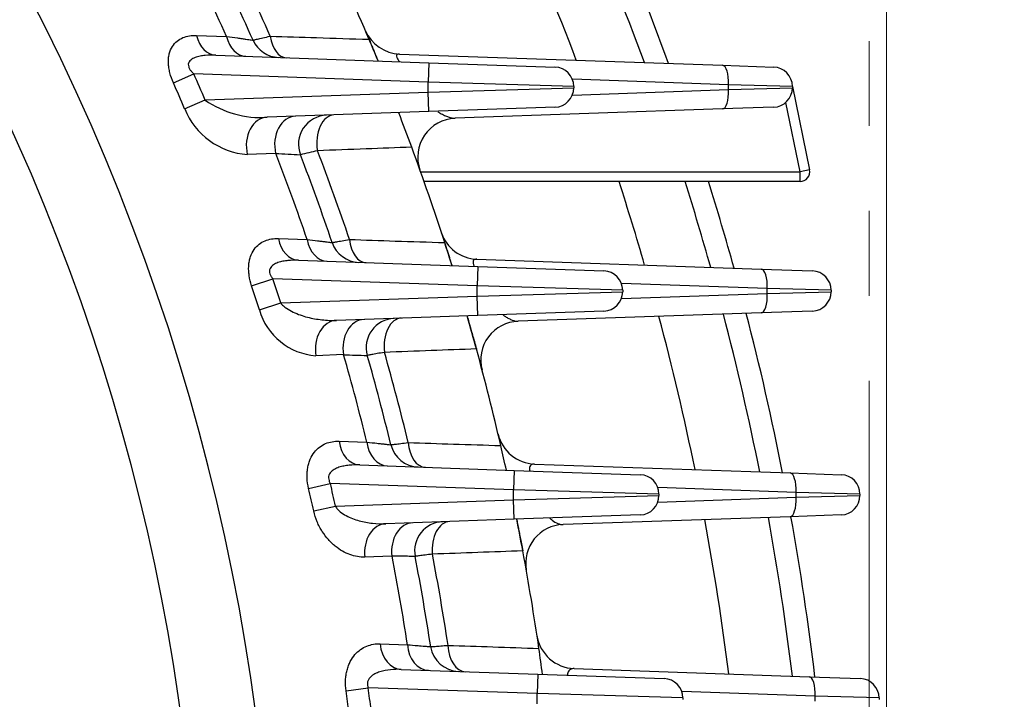
# Model space of a CAD drawing. Units: millimetres. Extents: x 3939 to 7652, y -188 to 2437.
# Drawn here: x 6905 to 7007, y 1337 to 1407 of the extents above; entities that cross this region are included whole.
import ezdxf

# ---------------------------------------------------------------- set-up
doc = ezdxf.new("R2010")
doc.units = ezdxf.units.MM
doc.header["$LTSCALE"] = 7
doc.linetypes.add('HIDDEN2', pattern=[0.1875, 0.125, -0.0625])
doc.linetypes.add('PHANTOM2', pattern=[1.25, 0.625, -0.125, 0.125, -0.125, 0.125, -0.125])
doc.layers.get('0').update_dxf_attribs({"linetype": 'CONTINUOUS', "lineweight": 30})
doc.layers.get('DEFPOINTS').update_dxf_attribs({"linetype": 'CONTINUOUS'})
doc.layers.add('CUTTING LINE', color=6, linetype='PHANTOM2', lineweight=20)
doc.layers.add('HIDDEN OUTLINE', color=2, linetype='HIDDEN2', lineweight=20)
doc.layers.add('DV1_0', color=7, linetype='CONTINUOUS')
doc.styles.get("Standard").update_dxf_attribs({"font": 'romans.shx', "width": 0.8, "bigfont": 'whgtxt.shx'})
doc.dimstyles.get("Standard").update_dxf_attribs({"dimscale": 11, "dimtxt": 3, "dimasz": 3, "dimexe": 1, "dimexo": 1, "dimgap": 1, "dimtad": 1, "dimdec": 1, "dimdsep": 46, "dimtxsty": 'Standard', "dimblk": 'OPEN', "dimcen": 0, "dimclrd": 2, "dimclre": 2, "dimclrt": 7, "dimadec": 1, "dimazin": 2, "dimtfac": 1, "dimtdec": 1, "dimtmove": 0, "dimatfit": 3, "dimldrblk": 'OPEN', "dimfxl": 0, "dimtolj": 1, "dimtzin": 0, "dimlwd": 9, "dimlwe": 9, "dimarcsym": 0})

# ---------------------------------------------------------------- blocks, each defined once
blk = doc.blocks.new('_OPEN')
at = {"color": 0, "linetype": 'ByBlock'}
for p, q in [((-1, 0.1667), (0, 0)), ((0, 0), (-1, -0.1667)), ((0, 0), (-1, 0))]:
    blk.add_line(p, q, dxfattribs=at)
blk = doc.blocks.new('*D25')
at = {"color": 2, "lineweight": 9, "transparency": 16777216}
for p, q in [((6816.84, 1599.95), (7267.84, 1599.95)), ((7256.84, 1023.95), (7256.84, 1566.95)), ((7030.84, 990.95), (7267.84, 990.95))]:
    blk.add_line(p, q, dxfattribs=at)
at = {"layer": 'DEFPOINTS', "color": 0, "lineweight": -3, "transparency": 16777216}
for p in [(6805.84, 1599.95), (7256.84, 1599.95), (7019.84, 990.95)]:
    blk.add_point(p, dxfattribs=at)
at = {"color": 2, "lineweight": 9, "transparency": 16777216, "xscale": 33, "yscale": 33, "zscale": 33}
for p, rotation in [((7256.84, 1599.95), 90), ((7256.84, 990.95), 270)]:
    blk.add_blockref('_OPEN', p, dxfattribs=dict(at, rotation=rotation))
at = {"color": 7, "lineweight": -3, "transparency": 16777216, "insert": (7229.34, 1295.45), "char_height": 33, "attachment_point": 5, "rotation": 90}
blk.add_mtext('\\A1;609', dxfattribs=at)
blk = doc.blocks.new('*D26')
at = {"color": 2, "lineweight": 9, "transparency": 16777216}
for p, q in [((6564.22, 1835.34), (7347.84, 1835.34)), ((7336.84, 1023.95), (7336.84, 1802.34)), ((7030.84, 990.95), (7347.84, 990.95))]:
    blk.add_line(p, q, dxfattribs=at)
at = {"layer": 'DEFPOINTS', "color": 0, "lineweight": -3, "transparency": 16777216}
for p in [(6553.22, 1835.34), (7336.84, 1835.34), (7019.84, 990.95)]:
    blk.add_point(p, dxfattribs=at)
at = {"color": 2, "lineweight": 9, "transparency": 16777216, "xscale": 33, "yscale": 33, "zscale": 33}
for p, rotation in [((7336.84, 1835.34), 90), ((7336.84, 990.95), 270)]:
    blk.add_blockref('_OPEN', p, dxfattribs=dict(at, rotation=rotation))
at = {"color": 7, "lineweight": -3, "transparency": 16777216, "insert": (7300.7, 1413.15), "char_height": 33, "attachment_point": 5, "rotation": 90}
blk.add_mtext('\\A1;(845)', dxfattribs=at)
blk = doc.blocks.new('*D27')
at = {"color": 2, "lineweight": 9, "transparency": 16777216}
for p, q in [((6417.71, 1316.95), (6417.71, 1977.95)), ((6994.5, 1316.95), (6994.5, 1977.95)), ((6961.5, 1966.95), (6450.71, 1966.95))]:
    blk.add_line(p, q, dxfattribs=at)
at = {"layer": 'DEFPOINTS', "color": 0, "lineweight": -3, "transparency": 16777216}
for p in [(6417.71, 1966.95), (6417.71, 1305.95), (6994.5, 1305.95)]:
    blk.add_point(p, dxfattribs=at)
at = {"color": 2, "lineweight": 9, "transparency": 16777216, "xscale": 33, "yscale": 33, "zscale": 33, "rotation": 180}
blk.add_blockref('_OPEN', (6417.71, 1966.95), dxfattribs=at)
at = {"color": 2, "lineweight": 9, "transparency": 16777216, "xscale": 33, "yscale": 33, "zscale": 33}
blk.add_blockref('_OPEN', (6994.5, 1966.95), dxfattribs=at)
at = {"color": 7, "lineweight": -3, "transparency": 16777216, "insert": (6706.1, 2003.1), "char_height": 33, "attachment_point": 5}
blk.add_mtext('\\A1;(578)', dxfattribs=at)
blk = doc.blocks.new('2')
at = {"layer": 'CUTTING LINE', "ltscale": 10}
blk.add_line((13917.4, -184.3), (13917.4, -80.3), dxfattribs=at)

msp = doc.modelspace()

# ---------------------------------------------------------------- linework, layer by layer
at = {"layer": 'DV1_0', "color": 3, "linetype": 'Continuous', "lineweight": -3, "ltscale": 25.4}
for p, q in [((6923.44, 1405.78), (6926.51, 1405.68)), ((6925.43, 1403.74), (6947.35, 1402.97)), ((6944.35, 1403.86), (6977.61, 1402.7)), ((6947.35, 1402.97), (6947.28, 1400.97)), ((6947.35, 1402.97), (6960.35, 1402.52)), ((6977.61, 1402.7), (6982.87, 1402.52)), ((6921.05, 1400.89), (6923.15, 1401.82)), ((6947.28, 1400.97), (6923.15, 1401.82)), ((6947.28, 1399.93), (6947.28, 1400.97)), ((6962.28, 1400.52), (6947.28, 1400.97)), ((6978.22, 1400.7), (6962.14, 1401.27)), ((6962.28, 1400.52), (6962.28, 1400.38)), ((6978.22, 1400.2), (6978.22, 1400.7)), ((6984.8, 1400.52), (6978.22, 1400.7)), ((6984.8, 1400.52), (6984.8, 1400.38)), ((6984.8, 1400.52), (6986.57, 1391.93)), ((6924.32, 1399.13), (6947.28, 1399.93)), ((6947.28, 1399.93), (6962.28, 1400.38)), ((6947.35, 1397.93), (6947.28, 1399.93)), ((6962.14, 1399.64), (6978.22, 1400.2)), ((6978.22, 1400.2), (6984.8, 1400.38)), ((6922.2, 1398.23), (6924.32, 1399.13)), ((6985.59, 1391.73), (6984.12, 1398.88)), ((6947.35, 1397.93), (6930.7, 1397.35)), ((6960.35, 1398.38), (6947.35, 1397.93)), ((6977.61, 1398.2), (6950.07, 1397.24)), ((6982.87, 1398.38), (6977.61, 1398.2)), ((6931.58, 1393.62), (6928.66, 1393.51)), ((6946.51, 1391.73), (6985.59, 1391.73)), ((6986.57, 1391.93), (6985.59, 1391.73)), ((6985.59, 1390.73), (6985.59, 1391.73)), ((6985.59, 1390.73), (6946.86, 1390.73)), ((6931.87, 1384.86), (6934.82, 1384.76)), ((6933.94, 1382.62), (6952.39, 1381.97)), ((6952.31, 1382.73), (6981.6, 1381.7)), ((6952.39, 1381.97), (6952.32, 1379.97)), ((6952.39, 1381.97), (6965.39, 1381.52)), ((6981.6, 1381.7), (6986.86, 1381.52)), ((6929.1, 1379.99), (6931.29, 1380.71)), ((6952.32, 1379.97), (6931.29, 1380.71)), ((6982.21, 1379.7), (6967.19, 1380.23)), ((6952.32, 1378.93), (6952.32, 1379.97)), ((6967.32, 1379.52), (6952.32, 1379.97)), ((6952.32, 1378.93), (6967.32, 1379.38)), ((6967.19, 1378.67), (6982.21, 1379.2)), ((6967.32, 1379.52), (6967.32, 1379.38)), ((6982.21, 1379.2), (6982.21, 1379.7)), ((6988.79, 1379.52), (6982.21, 1379.7)), ((6982.21, 1379.2), (6988.79, 1379.38)), ((6988.79, 1379.52), (6988.79, 1379.38)), ((6929.91, 1377.52), (6932.1, 1378.22)), ((6932.1, 1378.22), (6952.32, 1378.93)), ((6952.39, 1376.93), (6952.32, 1378.93)), ((6965.39, 1377.38), (6952.39, 1376.93)), ((6981.6, 1377.2), (6956.56, 1376.33)), ((6986.86, 1377.38), (6981.6, 1377.2)), ((6952.39, 1376.93), (6937.83, 1376.42)), ((6938.57, 1372.89), (6935.73, 1372.78)), ((6938.11, 1363.97), (6940.97, 1363.88)), ((6940.24, 1361.53), (6956.13, 1360.97)), ((6956.13, 1360.97), (6956.06, 1358.97)), ((6956.13, 1360.97), (6969.13, 1360.52)), ((6958.24, 1361.62), (6984.57, 1360.7)), ((6984.57, 1360.7), (6989.83, 1360.52)), ((6934.97, 1359.11), (6937.21, 1359.63)), ((6956.06, 1358.97), (6937.21, 1359.63)), ((6956.06, 1357.93), (6956.06, 1358.97)), ((6971.06, 1358.52), (6956.06, 1358.97)), ((6985.18, 1358.7), (6970.94, 1359.2)), ((6937.74, 1357.29), (6956.06, 1357.93)), ((6956.06, 1357.93), (6971.06, 1358.38)), ((6956.13, 1355.93), (6956.06, 1357.93)), ((6970.94, 1357.7), (6985.18, 1358.2)), ((6971.06, 1358.52), (6971.06, 1358.38)), ((6985.18, 1358.2), (6985.18, 1358.7)), ((6991.76, 1358.52), (6985.18, 1358.7)), ((6985.18, 1358.2), (6991.76, 1358.38)), ((6991.76, 1358.52), (6991.76, 1358.38)), ((6935.5, 1356.79), (6937.74, 1357.29)), ((6956.13, 1355.93), (6942.92, 1355.47)), ((6969.13, 1356.38), (6956.13, 1355.93)), ((6984.57, 1356.2), (6961.19, 1355.38)), ((6989.83, 1356.38), (6984.57, 1356.2)), ((6943.56, 1352.13), (6940.77, 1352.03)), ((6942.35, 1343.11), (6945.15, 1343.01)), ((6944.51, 1340.47), (6958.59, 1339.97)), ((6958.59, 1339.97), (6958.52, 1337.97)), ((6958.59, 1339.97), (6971.59, 1339.52)), ((6962.31, 1340.55), (6986.54, 1339.7)), ((6986.54, 1339.7), (6991.8, 1339.52)), ((6938.83, 1338.27), (6941.11, 1338.58)), ((6958.52, 1337.97), (6941.11, 1338.58)), ((6958.52, 1336.93), (6958.52, 1337.97)), ((6973.52, 1337.52), (6958.52, 1337.97)), ((6987.15, 1337.7), (6973.41, 1338.18)), ((6993.73, 1337.52), (6987.15, 1337.7)), ((6987.15, 1337.2), (6987.15, 1337.7)), ((6973.52, 1337.52), (6973.52, 1337.38)), ((6993.73, 1337.52), (6993.73, 1337.38))]:
    msp.add_line(p, q, dxfattribs=at)
for centre, radius, start, end in [((6705.84, 1305.95), 225.71, 334.4467, 35.1875), ((6705.84, 1305.95), 218.05, 334.0763, 33.4126), ((6705.84, 1305.95), 281, 20.2008, 23.6939), ((6705.84, 1305.95), 283.3, 20.0111, 23.509), ((6705.84, 1305.95), 274.52, 20.7539, 24.233), ((6705.84, 1305.95), 255.5, 22.9011, 25.2709), ((6705.84, 1305.95), 242.17, 24.3198, 26.5842), ((6705.84, 1305.95), 244.5, 23.9727, 26.2631), ((6705.84, 1305.95), 246.29, 23.8924, 26.1888), ((6944.49, 1407.86), 4, 203.1237, 268), ((6931.99, 1406.51), 3, 203.9727, 268), ((6705.84, 1305.95), 255.5, 22.3613, 22.9011), ((6960.28, 1400.52), 2, 0, 88), ((6982.8, 1400.52), 2, 0, 88), ((6705.84, 1305.95), 237.52, 23.0965, 23.8037), ((6705.84, 1305.95), 235.22, 23.0965, 23.8037), ((6960.28, 1400.38), 2, 272, 0), ((6982.8, 1400.38), 2, 272, 0), ((6930.03, 1407.28), 9.96, 234.9961, 273.8432), ((6929.22, 1401.05), 7.56, 201.953, 265.7731), ((6936.93, 1394.56), 3, 92, 200.9794), ((6705.84, 1305.95), 255.5, 20.2211, 21.0738), ((6705.84, 1305.95), 255.5, 20.2211, 21.0738), ((6950.21, 1393.24), 4, 92, 199.6563), ((6705.84, 1305.95), 242.17, 18.9928, 21.2242), ((7001.67, 2749.88), 1358.07, 267.04155, 267.14938), ((7294.21, -136.92), 1572.2, 103.17441, 103.2401), ((6705.84, 1305.95), 244.5, 18.7234, 20.9794), ((6705.84, 1305.95), 246.29, 18.6611, 20.9227), ((6705.84, 1305.95), 255.5, 17.8897, 20.2211), ((6985.59, 1391.73), 1, 270, 11.6192), ((6705.84, 1305.95), 274.52, 16.1093, 17.9874), ((6705.84, 1305.95), 281, 15.6777, 17.5588), ((6705.84, 1305.95), 283.3, 15.5295, 17.4117), ((6952.44, 1386.72), 4, 198.1351, 268), ((6940.24, 1385.4), 3, 198.7234, 268), ((6705.84, 1305.95), 255.5, 17.3317, 17.8897), ((6965.32, 1379.52), 2, 0, 88), ((6986.79, 1379.52), 2, 0, 88), ((6705.84, 1305.95), 237.52, 17.7143, 18.345), ((6705.84, 1305.95), 235.22, 17.7143, 18.345), ((6965.32, 1379.38), 2, 272, 0), ((6986.79, 1379.38), 2, 272, 0), ((6936.2, 1379.31), 6.55, 195.8683, 265.8471), ((6705.84, 1305.95), 283.3, 11.1488, 14.5547), ((6943.9, 1373.63), 3, 92, 195.87), ((6705.84, 1305.95), 255.5, 15.325, 16.1201), ((6956.7, 1372.33), 4, 92, 194.8203), ((6705.84, 1305.95), 274.52, 11.5773, 14.9632), ((6705.84, 1305.95), 281, 11.2584, 14.6592), ((6705.84, 1305.95), 246.29, 13.5935, 15.8293), ((6705.84, 1305.95), 255.5, 13.022, 15.325), ((6705.84, 1305.95), 242.17, 13.839, 16.0457), ((6989.27, 2976.25), 1604.17, 268.18863, 268.27617), ((6705.84, 1305.95), 244.5, 13.6397, 15.87), ((6958.38, 1365.62), 4, 193.2932, 268), ((6946.36, 1364.32), 3, 193.6397, 268), ((6705.84, 1305.95), 255.5, 12.4423, 13.022), ((6705.84, 1305.95), 255.5, 12.4423, 13.022), ((6969.06, 1358.52), 2, 0, 88), ((6989.76, 1358.52), 2, 0, 88), ((6705.84, 1305.95), 235.22, 12.4824, 13.0618), ((6705.84, 1305.95), 237.52, 12.4824, 13.0618), ((6969.06, 1358.38), 2, 272, 0), ((6989.76, 1358.38), 2, 272, 0), ((6705.84, 1305.95), 255.5, 10.5366, 11.2826), ((6705.84, 1305.95), 274.52, 7.1232, 10.4818), ((6705.84, 1305.95), 281, 6.911, 10.2848), ((6705.84, 1305.95), 283.3, 6.8381, 10.2171), ((6948.89, 1352.68), 3, 92, 190.8818), ((6961.33, 1351.39), 4, 92, 190.0836), ((6705.84, 1305.95), 242.17, 8.8033, 10.993), ((6705.84, 1305.95), 244.5, 8.6692, 10.8818), ((6705.84, 1305.95), 246.29, 8.6381, 10.856), ((6705.84, 1305.95), 255.5, 8.2532, 10.5366), ((6962.45, 1344.55), 4, 188.5532, 268), ((6950.51, 1343.26), 3, 188.6692, 268), ((6705.84, 1305.95), 255.5, 7.6483, 8.2532), ((6705.84, 1305.95), 255.5, 7.6483, 8.2532), ((6971.52, 1337.52), 2, 0, 88), ((6991.73, 1337.52), 2, 0, 88), ((6705.84, 1305.95), 235.22, 7.3484, 7.8963), ((6705.84, 1305.95), 237.52, 7.3484, 7.8963)]:
    msp.add_arc(centre, radius, start, end, dxfattribs=at)
for centre, major_axis, ratio, start_param, end_param in [((6925.53, 1406.74), (0.1, 3), 0.729594, 1.921689, 3.141593), ((6928.61, 1406.63), (0.1, 3), 0.730552, 1.917569, 3.141593), ((6932.78, 1406.48), (0.1, 3), 0.602483, 1.855314, 3.141593), ((6977.54, 1400.7), (0.07, 2), 0.341836, 4.724326, 6.283185), ((6977.54, 1400.2), (-0.07, 2), 0.341836, 3.141593, 4.700452), ((6933.72, 1394.45), (0.1, -3), 0.748002, 3.141593, 4.96754), ((6937.68, 1394.59), (0.1, -3), 0.621707, 3.141593, 4.92238), ((6930.8, 1394.35), (0.1, -3), 0.747542, 3.141593, 4.970513), ((6934.04, 1385.62), (0.1, 3), 0.743702, 1.852235, 3.141593), ((6936.99, 1385.51), (0.1, 3), 0.744264, 1.84898, 3.141593), ((6941, 1385.37), (0.1, 3), 0.617538, 1.799588, 3.141593), ((6981.53, 1379.7), (0.07, 2), 0.341836, 4.724326, 6.283185), ((6981.53, 1379.2), (-0.07, 2), 0.341836, 3.141593, 4.700452), ((6937.94, 1373.42), (0.1, -3), 0.756591, 3.141593, 4.90167), ((6940.78, 1373.52), (0.1, -3), 0.756823, 3.141593, 4.899513), ((6944.64, 1373.66), (0.1, -3), 0.631655, 3.141593, 4.866646), ((6940.34, 1364.53), (0.1, 3), 0.753814, 1.784004, 3.141593), ((6943.2, 1364.43), (0.1, 3), 0.754115, 1.781566, 3.141593), ((6947.1, 1364.29), (0.1, 3), 0.628583, 1.744457, 3.141593), ((6984.5, 1358.7), (0.07, 2), 0.341836, 4.724326, 6.283185), ((6984.5, 1358.2), (-0.07, 2), 0.341836, 3.141593, 4.700452), ((6943.03, 1352.47), (0.1, -3), 0.762509, 3.141593, 4.833871), ((6945.81, 1352.57), (0.1, -3), 0.762601, 3.141593, 4.832496), ((6949.61, 1352.7), (0.1, -3), 0.638257, 3.141593, 4.81151), ((6944.62, 1343.46), (0.1, 3), 0.760704, 1.716625, 3.141593), ((6947.42, 1343.37), (0.1, 3), 0.760838, 1.714971, 3.141593), ((6951.23, 1343.23), (0.1, 3), 0.636235, 1.689739, 3.141593), ((6986.47, 1337.7), (0.07, 2), 0.341836, 4.724326, 6.283185)]:
    msp.add_ellipse(centre, major_axis=major_axis, ratio=ratio, start_param=start_param, end_param=end_param, dxfattribs=at)
for points, knots in [([(6921.05, 1400.89), (6920.9, 1401.23), (6920.78, 1401.57), (6920.65, 1402.09), (6920.61, 1402.26), (6920.56, 1402.61), (6920.54, 1402.77), (6920.53, 1403.11), (6920.53, 1403.27), (6920.56, 1403.58), (6920.59, 1403.73), (6920.69, 1404.16), (6920.8, 1404.42), (6921.08, 1404.85), (6921.24, 1405.04), (6921.61, 1405.34), (6921.81, 1405.46), (6922.25, 1405.64), (6922.48, 1405.7), (6922.95, 1405.77), (6923.19, 1405.79), (6923.44, 1405.78)], [0, 0, 0, 0, 0.125, 0.125, 0.1875, 0.1875, 0.25, 0.25, 0.3125, 0.3125, 0.375, 0.375, 0.5, 0.5, 0.625, 0.625, 0.75, 0.75, 0.875, 0.875, 1, 1, 1, 1]), ([(6926.51, 1405.68), (6926.93, 1405.62), (6927.31, 1405.57), (6927.81, 1405.5), (6927.97, 1405.47), (6928.26, 1405.43), (6928.4, 1405.41), (6928.75, 1405.36), (6928.93, 1405.34), (6929.18, 1405.3), (6929.24, 1405.29), (6929.24, 1405.29)], [0, 0, 0, 0, 0.25, 0.25, 0.375, 0.375, 0.5, 0.5, 0.75, 0.75, 1, 1, 1, 1]), ([(6929.24, 1405.29), (6929.24, 1405.29), (6929.28, 1405.3), (6929.44, 1405.34), (6929.56, 1405.37), (6929.86, 1405.44), (6930.05, 1405.48), (6930.49, 1405.58), (6930.74, 1405.64), (6931.02, 1405.7)], [0, 0, 0, 0, 0.25, 0.25, 0.5, 0.5, 0.75, 0.75, 1, 1, 1, 1]), ([(6931.02, 1405.7), (6932.61, 1405.65), (6934.2, 1405.6), (6935.8, 1405.55), (6937.6, 1405.49), (6939.4, 1405.44), (6941.2, 1405.38)], [0, 0, 0, 0, 0.469225, 0.469225, 0.469225, 1, 1, 1, 1]), ([(6941.2, 1405.38), (6941.27, 1405.22), (6941.33, 1405.06), (6941.46, 1404.74), (6941.53, 1404.59), (6941.65, 1404.3), (6941.71, 1404.16), (6941.81, 1403.91), (6941.86, 1403.8), (6941.94, 1403.61), (6941.97, 1403.52), (6942.03, 1403.38), (6942.05, 1403.33), (6942.11, 1403.19), (6942.12, 1403.16), (6942.12, 1403.16)], [0, 0, 0, 0, 0.125, 0.125, 0.25, 0.25, 0.375, 0.375, 0.5, 0.5, 0.625, 0.625, 0.75, 0.75, 1, 1, 1, 1]), ([(6925.43, 1403.74), (6925.05, 1403.75), (6924.69, 1403.75), (6924.15, 1403.7), (6923.97, 1403.67), (6923.62, 1403.6), (6923.44, 1403.56), (6923.2, 1403.47), (6923.12, 1403.43), (6922.97, 1403.35), (6922.9, 1403.3), (6922.77, 1403.19), (6922.71, 1403.13), (6922.62, 1402.98), (6922.59, 1402.9), (6922.58, 1402.72), (6922.59, 1402.63), (6922.65, 1402.45), (6922.69, 1402.36), (6922.8, 1402.19), (6922.87, 1402.11), (6923, 1401.96), (6923.08, 1401.89), (6923.15, 1401.82)], [0, 0, 0, 0, 0.25, 0.25, 0.375, 0.375, 0.5, 0.5, 0.5625, 0.5625, 0.625, 0.625, 0.6875, 0.6875, 0.75, 0.75, 0.8125, 0.8125, 0.875, 0.875, 0.9375, 0.9375, 1, 1, 1, 1]), ([(6944.35, 1403.86), (6944.27, 1403.87), (6944.21, 1403.86), (6944.1, 1403.82), (6944.05, 1403.79), (6944.02, 1403.68), (6944.02, 1403.6), (6944.1, 1403.41), (6944.16, 1403.3), (6944.27, 1403.15), (6944.3, 1403.11), (6944.32, 1403.08)], [0, 0, 0, 0, 0.125, 0.125, 0.25, 0.25, 0.375, 0.375, 0.5, 0.5, 0.5351945, 0.5351945, 0.5351945, 0.5351945]), ([(6948.29, 1397.91), (6948.37, 1397.86), (6948.45, 1397.81), (6948.68, 1397.69), (6948.82, 1397.61), (6949.1, 1397.48), (6949.23, 1397.43), (6949.63, 1397.29), (6949.87, 1397.23), (6950.07, 1397.24)], [0.4302326, 0.4302326, 0.4302326, 0.4302326, 0.5, 0.5, 0.625, 0.625, 0.75, 0.75, 1, 1, 1, 1]), ([(6945.59, 1394.26), (6944.03, 1394.21), (6942.46, 1394.15), (6940.9, 1394.09), (6939.23, 1394.03), (6937.56, 1393.96), (6935.88, 1393.9)], [0, 0, 0, 0, 0.483327, 0.483327, 0.483327, 1, 1, 1, 1]), ([(6929.1, 1379.99), (6928.99, 1380.33), (6928.9, 1380.68), (6928.83, 1381.21), (6928.81, 1381.39), (6928.79, 1381.73), (6928.8, 1381.9), (6928.82, 1382.23), (6928.84, 1382.39), (6928.9, 1382.7), (6928.94, 1382.85), (6929.08, 1383.26), (6929.21, 1383.51), (6929.51, 1383.94), (6929.68, 1384.12), (6930.06, 1384.41), (6930.27, 1384.53), (6930.7, 1384.71), (6930.92, 1384.77), (6931.39, 1384.85), (6931.63, 1384.87), (6931.87, 1384.86)], [0, 0, 0, 0, 0.125, 0.125, 0.1875, 0.1875, 0.25, 0.25, 0.3125, 0.3125, 0.375, 0.375, 0.5, 0.5, 0.625, 0.625, 0.75, 0.75, 0.875, 0.875, 1, 1, 1, 1]), ([(6934.82, 1384.76), (6935.22, 1384.71), (6935.58, 1384.67), (6936.06, 1384.61), (6936.21, 1384.59), (6936.48, 1384.55), (6936.61, 1384.54), (6936.94, 1384.49), (6937.11, 1384.47), (6937.34, 1384.44), (6937.4, 1384.44), (6937.4, 1384.44)], [0, 0, 0, 0, 0.25, 0.25, 0.375, 0.375, 0.5, 0.5, 0.75, 0.75, 1, 1, 1, 1]), ([(6937.4, 1384.44), (6937.4, 1384.44), (6937.44, 1384.44), (6937.59, 1384.47), (6937.71, 1384.49), (6938.02, 1384.55), (6938.2, 1384.58), (6938.65, 1384.66), (6938.9, 1384.71), (6939.17, 1384.76)], [0, 0, 0, 0, 0.25, 0.25, 0.5, 0.5, 0.75, 0.75, 1, 1, 1, 1]), ([(6939.17, 1384.76), (6940.75, 1384.71), (6942.32, 1384.65), (6943.89, 1384.6), (6945.59, 1384.55), (6947.28, 1384.49), (6948.98, 1384.44)], [0, 0, 0, 0, 0.480266, 0.480266, 0.480266, 1, 1, 1, 1]), ([(6948.98, 1384.44), (6949.04, 1384.26), (6949.09, 1384.09), (6949.2, 1383.75), (6949.26, 1383.58), (6949.36, 1383.27), (6949.4, 1383.13), (6949.48, 1382.86), (6949.52, 1382.75), (6949.59, 1382.54), (6949.61, 1382.45), (6949.66, 1382.31), (6949.68, 1382.25), (6949.72, 1382.11), (6949.73, 1382.07), (6949.73, 1382.07)], [0, 0, 0, 0, 0.125, 0.125, 0.25, 0.25, 0.375, 0.375, 0.5, 0.5, 0.625, 0.625, 0.75, 0.75, 1, 1, 1, 1]), ([(6933.94, 1382.62), (6933.57, 1382.63), (6933.21, 1382.62), (6932.67, 1382.57), (6932.5, 1382.55), (6932.15, 1382.48), (6931.98, 1382.44), (6931.65, 1382.32), (6931.49, 1382.25), (6931.21, 1382.06), (6931.08, 1381.93), (6930.96, 1381.69), (6930.94, 1381.6), (6930.93, 1381.42), (6930.95, 1381.32), (6931.01, 1381.13), (6931.05, 1381.04), (6931.16, 1380.87), (6931.22, 1380.79), (6931.29, 1380.71)], [0, 0, 0, 0, 0.25, 0.25, 0.375, 0.375, 0.5, 0.5, 0.625, 0.625, 0.75, 0.75, 0.8125, 0.8125, 0.875, 0.875, 0.9375, 0.9375, 1, 1, 1, 1]), ([(6952.31, 1382.73), (6952.23, 1382.73), (6952.17, 1382.72), (6952.05, 1382.69), (6952, 1382.66), (6951.93, 1382.58), (6951.91, 1382.52), (6951.9, 1382.36), (6951.92, 1382.27), (6951.97, 1382.1), (6952, 1382.05), (6952.02, 1381.99)], [0, 0, 0, 0, 0.125, 0.125, 0.25, 0.25, 0.375, 0.375, 0.5, 0.5, 0.5616654, 0.5616654, 0.5616654, 0.5616654]), ([(6932.1, 1378.22), (6932.18, 1378.11), (6932.27, 1378.01), (6932.48, 1377.83), (6932.58, 1377.75), (6932.92, 1377.52), (6933.15, 1377.39), (6933.86, 1377.05), (6934.36, 1376.88), (6935.35, 1376.62), (6935.84, 1376.54), (6936.84, 1376.43), (6937.34, 1376.4), (6937.83, 1376.42)], [0, 0, 0, 0, 0.0625, 0.0625, 0.125, 0.125, 0.25, 0.25, 0.5, 0.5, 0.75, 0.75, 1, 1, 1, 1]), ([(6951.29, 1376.89), (6951.29, 1376.89), (6951.31, 1376.81), (6951.4, 1376.51), (6951.46, 1376.29), (6951.59, 1375.85), (6951.64, 1375.69), (6951.74, 1375.33), (6951.79, 1375.13), (6951.91, 1374.7), (6951.98, 1374.47), (6952.11, 1373.99), (6952.18, 1373.74), (6952.25, 1373.48)], [0, 0, 0, 0, 0.25, 0.25, 0.5, 0.5, 0.625, 0.625, 0.75, 0.75, 0.875, 0.875, 1, 1, 1, 1]), ([(6955.01, 1376.98), (6955.08, 1376.92), (6955.16, 1376.87), (6955.36, 1376.74), (6955.48, 1376.67), (6955.71, 1376.55), (6955.83, 1376.5), (6956.16, 1376.37), (6956.38, 1376.32), (6956.56, 1376.33)], [0.4234733, 0.4234733, 0.4234733, 0.4234733, 0.5, 0.5, 0.625, 0.625, 0.75, 0.75, 1, 1, 1, 1]), ([(6942.78, 1373.13), (6942.51, 1373.08), (6942.26, 1373.04), (6941.82, 1372.96), (6941.63, 1372.92), (6941.33, 1372.87), (6941.21, 1372.85), (6941.06, 1372.82), (6941.02, 1372.81), (6941.02, 1372.81)], [0, 0, 0, 0, 0.25, 0.25, 0.5, 0.5, 0.75, 0.75, 1, 1, 1, 1]), ([(6952.25, 1373.48), (6950.7, 1373.42), (6949.15, 1373.37), (6947.61, 1373.31), (6946, 1373.25), (6944.39, 1373.19), (6942.78, 1373.13)], [0, 0, 0, 0, 0.490641, 0.490641, 0.490641, 1, 1, 1, 1]), ([(6934.97, 1359.11), (6934.89, 1359.47), (6934.84, 1359.83), (6934.81, 1360.36), (6934.81, 1360.54), (6934.83, 1360.89), (6934.85, 1361.05), (6934.91, 1361.38), (6934.94, 1361.54), (6935.03, 1361.84), (6935.08, 1361.98), (6935.26, 1362.39), (6935.4, 1362.64), (6935.73, 1363.05), (6935.91, 1363.23), (6936.31, 1363.52), (6936.51, 1363.64), (6937.16, 1363.91), (6937.63, 1363.98), (6938.11, 1363.97)], [0, 0, 0, 0, 0.125, 0.125, 0.1875, 0.1875, 0.25, 0.25, 0.3125, 0.3125, 0.375, 0.375, 0.5, 0.5, 0.625, 0.625, 0.75, 0.75, 1, 1, 1, 1]), ([(6940.97, 1363.88), (6941.36, 1363.83), (6941.71, 1363.8), (6942.17, 1363.75), (6942.31, 1363.73), (6942.57, 1363.7), (6942.69, 1363.69), (6943.01, 1363.66), (6943.17, 1363.64), (6943.38, 1363.61), (6943.44, 1363.61), (6943.44, 1363.61)], [0, 0, 0, 0, 0.25, 0.25, 0.375, 0.375, 0.5, 0.5, 0.75, 0.75, 1, 1, 1, 1]), ([(6943.44, 1363.61), (6943.44, 1363.61), (6943.48, 1363.61), (6943.64, 1363.63), (6943.76, 1363.65), (6944.06, 1363.69), (6944.25, 1363.71), (6944.69, 1363.77), (6944.94, 1363.8), (6945.22, 1363.84)], [0, 0, 0, 0, 0.25, 0.25, 0.5, 0.5, 0.75, 0.75, 1, 1, 1, 1]), ([(6945.22, 1363.84), (6946.78, 1363.79), (6948.33, 1363.73), (6949.88, 1363.68), (6951.51, 1363.63), (6953.14, 1363.58), (6954.77, 1363.52)], [0, 0, 0, 0, 0.488382, 0.488382, 0.488382, 1, 1, 1, 1]), ([(6940.24, 1361.53), (6939.87, 1361.54), (6939.51, 1361.53), (6938.97, 1361.48), (6938.79, 1361.45), (6938.44, 1361.38), (6938.26, 1361.34), (6937.93, 1361.23), (6937.76, 1361.16), (6937.46, 1360.98), (6937.32, 1360.87), (6937.15, 1360.66), (6937.1, 1360.58), (6937.04, 1360.4), (6937.02, 1360.3), (6937.03, 1360.11), (6937.05, 1360.01), (6937.11, 1359.81), (6937.16, 1359.72), (6937.21, 1359.63)], [0, 0, 0, 0, 0.25, 0.25, 0.375, 0.375, 0.5, 0.5, 0.625, 0.625, 0.75, 0.75, 0.8125, 0.8125, 0.875, 0.875, 0.9375, 0.9375, 1, 1, 1, 1]), ([(6958.24, 1361.62), (6958.1, 1361.63), (6957.98, 1361.6), (6957.84, 1361.49), (6957.8, 1361.44), (6957.74, 1361.31), (6957.73, 1361.23), (6957.73, 1361.07), (6957.73, 1361), (6957.75, 1360.92)], [0, 0, 0, 0, 0.25, 0.25, 0.375, 0.375, 0.5, 0.5, 0.5850499, 0.5850499, 0.5850499, 0.5850499]), ([(6937.74, 1357.29), (6937.8, 1357.17), (6937.87, 1357.07), (6938.04, 1356.88), (6938.13, 1356.79), (6938.42, 1356.55), (6938.62, 1356.42), (6939.27, 1356.07), (6939.71, 1355.91), (6940.62, 1355.66), (6941.09, 1355.57), (6942, 1355.47), (6942.46, 1355.45), (6942.92, 1355.47)], [0, 0, 0, 0, 0.0625, 0.0625, 0.125, 0.125, 0.25, 0.25, 0.5, 0.5, 0.75, 0.75, 1, 1, 1, 1]), ([(6940.77, 1352.03), (6940.26, 1352.01), (6939.74, 1352.1), (6938.97, 1352.38), (6938.71, 1352.5), (6938.21, 1352.79), (6937.96, 1352.96), (6937.6, 1353.26), (6937.48, 1353.36), (6937.24, 1353.59), (6937.12, 1353.71), (6936.79, 1354.09), (6936.58, 1354.37), (6936.28, 1354.83), (6936.19, 1354.99), (6936.01, 1355.32), (6935.93, 1355.49), (6935.71, 1356.02), (6935.58, 1356.4), (6935.5, 1356.79)], [0, 0, 0, 0, 0.25, 0.25, 0.375, 0.375, 0.5, 0.5, 0.5625, 0.5625, 0.625, 0.625, 0.75, 0.75, 0.8125, 0.8125, 0.875, 0.875, 1, 1, 1, 1]), ([(6956.4, 1355.94), (6956.4, 1355.94), (6956.41, 1355.87), (6956.47, 1355.59), (6956.51, 1355.38), (6956.59, 1354.97), (6956.62, 1354.81), (6956.69, 1354.47), (6956.72, 1354.28), (6956.8, 1353.86), (6956.85, 1353.64), (6956.93, 1353.17), (6956.98, 1352.92), (6957.03, 1352.67)], [0, 0, 0, 0, 0.25, 0.25, 0.5, 0.5, 0.625, 0.625, 0.75, 0.75, 0.875, 0.875, 1, 1, 1, 1]), ([(6959.81, 1356.04), (6959.89, 1355.97), (6959.97, 1355.91), (6960.25, 1355.69), (6960.44, 1355.58), (6960.73, 1355.46), (6960.83, 1355.43), (6961.01, 1355.39), (6961.1, 1355.38), (6961.19, 1355.38)], [0.4077796, 0.4077796, 0.4077796, 0.4077796, 0.5, 0.5, 0.75, 0.75, 0.875, 0.875, 1, 1, 1, 1]), ([(6945.94, 1352.11), (6945.94, 1352.11), (6945.89, 1352.11), (6945.73, 1352.11), (6945.67, 1352.11), (6945.51, 1352.11), (6945.42, 1352.11), (6945.12, 1352.12), (6944.87, 1352.12), (6944.28, 1352.12), (6943.94, 1352.13), (6943.56, 1352.13)], [0, 0, 0, 0, 0.25, 0.25, 0.375, 0.375, 0.5, 0.5, 0.75, 0.75, 1, 1, 1, 1]), ([(6947.71, 1352.34), (6947.44, 1352.3), (6947.19, 1352.27), (6946.75, 1352.21), (6946.56, 1352.19), (6946.25, 1352.15), (6946.14, 1352.14), (6945.98, 1352.11), (6945.94, 1352.11), (6945.94, 1352.11)], [0, 0, 0, 0, 0.25, 0.25, 0.5, 0.5, 0.75, 0.75, 1, 1, 1, 1]), ([(6957.03, 1352.67), (6955.49, 1352.62), (6953.95, 1352.56), (6952.41, 1352.51), (6950.85, 1352.45), (6949.28, 1352.39), (6947.71, 1352.34)], [0, 0, 0, 0, 0.495501, 0.495501, 0.495501, 1, 1, 1, 1]), ([(6938.83, 1338.27), (6938.78, 1338.63), (6938.76, 1339), (6938.79, 1339.54), (6938.8, 1339.71), (6938.86, 1340.06), (6938.89, 1340.22), (6938.97, 1340.55), (6939.02, 1340.7), (6939.14, 1341), (6939.2, 1341.14), (6939.41, 1341.54), (6939.57, 1341.78), (6939.92, 1342.19), (6940.12, 1342.36), (6940.52, 1342.66), (6940.74, 1342.77), (6941.18, 1342.95), (6941.41, 1343.02), (6941.87, 1343.1), (6942.11, 1343.11), (6942.35, 1343.11)], [0, 0, 0, 0, 0.125, 0.125, 0.1875, 0.1875, 0.25, 0.25, 0.3125, 0.3125, 0.375, 0.375, 0.5, 0.5, 0.625, 0.625, 0.75, 0.75, 0.875, 0.875, 1, 1, 1, 1]), ([(6945.15, 1343.01), (6945.53, 1342.98), (6945.87, 1342.95), (6946.31, 1342.91), (6946.45, 1342.9), (6946.7, 1342.88), (6946.82, 1342.87), (6947.13, 1342.84), (6947.28, 1342.83), (6947.49, 1342.81), (6947.54, 1342.81), (6947.54, 1342.81)], [0, 0, 0, 0, 0.25, 0.25, 0.375, 0.375, 0.5, 0.5, 0.75, 0.75, 1, 1, 1, 1]), ([(6947.54, 1342.81), (6947.54, 1342.81), (6947.58, 1342.81), (6947.74, 1342.82), (6947.86, 1342.83), (6948.16, 1342.85), (6948.35, 1342.87), (6948.8, 1342.9), (6949.05, 1342.92), (6949.33, 1342.94)], [0, 0, 0, 0, 0.25, 0.25, 0.5, 0.5, 0.75, 0.75, 1, 1, 1, 1]), ([(6949.33, 1342.94), (6950.87, 1342.89), (6952.41, 1342.84), (6953.95, 1342.79), (6955.53, 1342.73), (6957.11, 1342.68), (6958.69, 1342.63)], [0, 0, 0, 0, 0.494012, 0.494012, 0.494012, 1, 1, 1, 1]), ([(6944.51, 1340.47), (6944.14, 1340.48), (6943.77, 1340.47), (6943.03, 1340.39), (6942.67, 1340.33), (6942.14, 1340.16), (6941.97, 1340.09), (6941.64, 1339.91), (6941.49, 1339.81), (6941.29, 1339.61), (6941.23, 1339.54), (6941.12, 1339.38), (6941.08, 1339.29), (6941.03, 1339.09), (6941.02, 1338.99), (6941.04, 1338.78), (6941.07, 1338.68), (6941.11, 1338.58)], [0, 0, 0, 0, 0.25, 0.25, 0.5, 0.5, 0.625, 0.625, 0.75, 0.75, 0.8125, 0.8125, 0.875, 0.875, 0.9375, 0.9375, 1, 1, 1, 1]), ([(6962.31, 1340.55), (6962.17, 1340.55), (6962.04, 1340.53), (6961.88, 1340.43), (6961.83, 1340.38), (6961.74, 1340.27), (6961.7, 1340.2), (6961.65, 1340.04), (6961.64, 1339.96), (6961.63, 1339.87)], [0, 0, 0, 0, 0.25, 0.25, 0.375, 0.375, 0.5, 0.5, 0.6023878, 0.6023878, 0.6023878, 0.6023878])]:
    msp.add_open_spline(points, degree=3, knots=knots, dxfattribs=at)

# ---------------------------------------------------------------- block references
at = {"layer": 'HIDDEN OUTLINE'}
msp.add_blockref('2', (-6924.68, 1510.75), dxfattribs=at)

# ---------------------------------------------------------------- dimensions: what is measured, and where the dimension line sits
at = {"lineweight": -3}
dim = msp.add_linear_dim(base=(6417.71, 1966.95), p1=(6994.5, 1305.95), p2=(6417.71, 1305.95), text='(578)', dimstyle='Standard', dxfattribs=at)
dim.commit()
dim.dimension.update_dxf_attribs({"geometry": '*D27', "text_midpoint": (6706.1, 1966.95), "dimtype": 160})
dim = msp.add_linear_dim(base=(7336.84, 1835.34), p1=(7019.84, 990.95), p2=(6553.22, 1835.34), angle=90, text='(845)', dimstyle='Standard', override={"dimtmove": 0}, dxfattribs=at)
dim.commit()
dim.dimension.update_dxf_attribs({"geometry": '*D26', "text_midpoint": (7336.84, 1413.15), "dimtype": 160})
dim = msp.add_linear_dim(base=(7256.84, 1599.95), p1=(7019.84, 990.95), p2=(6805.84, 1599.95), angle=90, dimstyle='Standard', override={"dimtmove": 0}, dxfattribs=at)
dim.commit()
dim.dimension.update_dxf_attribs({"geometry": '*D25', "text_midpoint": (7256.84, 1295.45), "dimtype": 160})

doc.saveas('drawing.dxf')
